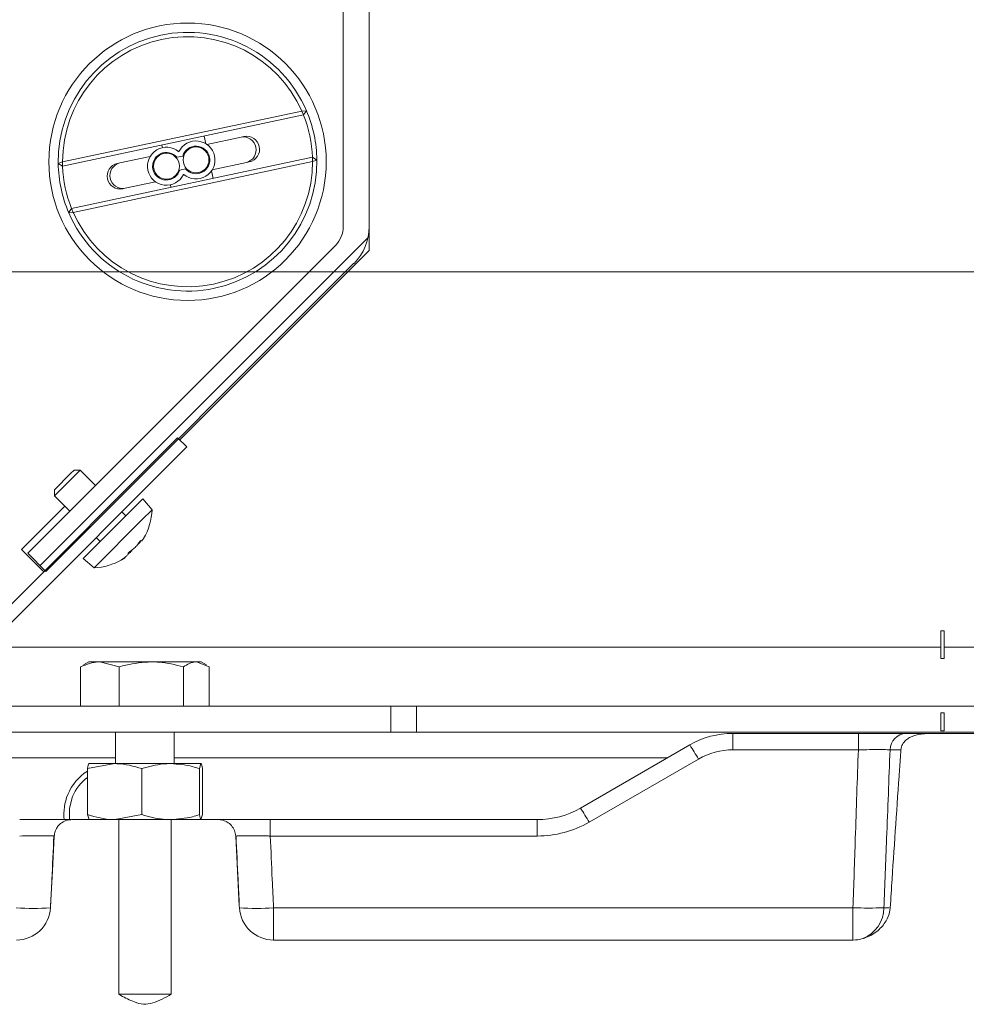
# Model space of a CAD drawing. Extents: x -86189 to -81159, y -21777 to -17513.
# Drawn here: x -83507 to -83397, y -21473 to -21359 of the extents above; entities that cross this region are included whole.
import ezdxf

# ---------------------------------------------------------------- set-up
doc = ezdxf.new("R2010")
doc.units = 0
doc.header["$LTSCALE"] = 5
doc.layers.add('LAYER12', color=30, linetype='Continuous')
doc.layers.add('SLD-0', color=7, linetype='Continuous')
doc.styles.add('Brunner 2014', font='arial.ttf', dxfattribs={"height": 35})
doc.dimstyles.new('Brunner 2014', dxfattribs={"dimscale": 5, "dimtxt": 35, "dimasz": 5, "dimexe": 3.175, "dimexo": 0, "dimgap": 0.762, "dimtad": 1, "dimdec": 0, "dimrnd": 1e-08, "dimtxsty": 'Brunner 2014', "dimcen": 0.09, "dimdle": 10, "dimclrd": 7, "dimclre": 7, "dimclrt": 7, "dimadec": 1, "dimazin": 2, "dimtfac": 0.666667, "dimtdec": 0, "dimtmove": 0, "dimatfit": 3, "dimldrblk": 'Filled-1', "dimfxl": 1, "dimtolj": 1, "dimlwd": 5, "dimlwe": 5, "dimarcsym": 0})

# ---------------------------------------------------------------- blocks, each defined once
blk = doc.blocks.new('*D137')
at = {"layer": 'Defpoints', "color": 0, "lineweight": 5}
for p in [(-83555.28, -20860.71), (-83598.28, -21388.21), (-83311.43, -21388.21)]:
    blk.add_point(p, dxfattribs=at)
at = {"layer": 'SLD-0', "color": 7, "linetype": 'Continuous', "lineweight": 5}
for p, q in [((-83555.28, -20860.71), (-83295.56, -20860.71)), ((-83311.43, -20885.71), (-83311.43, -21363.21)), ((-83598.28, -21388.21), (-83295.56, -21388.21))]:
    blk.add_line(p, q, dxfattribs=at)
at = {"layer": 'SLD-0', "color": 7, "lineweight": 5}
for points in [[(-83315.6, -20885.71), (-83307.27, -20885.71), (-83311.43, -20860.71)], [(-83315.6, -21363.21), (-83307.27, -21363.21), (-83311.43, -21388.21)]]:
    blk.add_solid(points, dxfattribs=at)
at = {"layer": 'SLD-0', "color": 7, "insert": (-83350.98, -21088.78), "char_height": 35, "attachment_point": 2, "rotation": 90, "style": 'Brunner 2014'}
blk.add_mtext('\\A1;528', dxfattribs=at)
blk = doc.blocks.new('Filled-1')
at = {"color": 0}
for p, q in [((0, 0), (-1, 0.1667)), ((-1, 0.1667), (-1, -0.1667)), ((-1, 0), (0, 0)), ((-1, -0.1667), (0, 0))]:
    blk.add_line(p, q, dxfattribs=at)
at = {"color": 0, "flags": 128}
blk.add_lwpolyline([(-1, -0.1667), (0, 0), (-1, 0.1667), (-1, -0.1667)], dxfattribs=at)
at = {"color": 0}
blk.add_solid([(-1, -0.1667), (0, 0), (-1, 0.1667), (-1, -0.1667)], dxfattribs=at)

msp = doc.modelspace()

# ---------------------------------------------------------------- hatches: boundary and pattern name
at = {"linetype": 'Continuous', "lineweight": 0}
h = msp.add_hatch(dxfattribs=at)
h.set_pattern_fill('ANSI31', scale=10, style=0)
h.set_pattern_definition([(45, (-87107.022, -22151.174), (-22.45064, 22.45064), [])])
edge = h.paths.add_edge_path(flags=0)
edge.add_line((-83466.28, -21382.97), (-83466.28, -21351.71))
edge.add_line((-83466.28, -21351.71), (-83469.28, -21351.71))
edge.add_line((-83469.28, -21351.71), (-83469.28, -21382.97))
edge.add_arc((-83472.28, -21382.97), 3, 315, 360, ccw=False)
edge.add_line((-83470.16, -21385.09), (-83505.88, -21420.81))
edge.add_line((-83505.88, -21420.81), (-83503.76, -21422.93))
edge.add_line((-83503.76, -21422.93), (-83468.04, -21387.21))
edge.add_arc((-83472.28, -21382.97), 6, 315, 360)
h = msp.add_hatch(dxfattribs=at)
h.set_pattern_fill('ANSI31', scale=10, style=0)
h.set_pattern_definition([(45, (-87107.022, -22353.027), (-22.45064, 22.45064), [])])
edge = h.paths.add_edge_path(flags=0)
edge.add_line((-83399.99, -21429.81), (-83399.99, -21433.01))
edge.add_line((-83399.99, -21433.01), (-83399.58, -21433.01))
edge.add_line((-83399.58, -21433.01), (-83399.58, -21429.81))
edge.add_spline(control_points=[(-83399.58, -21429.81), (-83399.71, -21429.8), (-83399.85, -21429.8), (-83399.99, -21429.81)], knot_values=[0.006033, 0.006033, 0.006033, 0.006033, 0.006442, 0.006442, 0.006442, 0.006442], weights=[1, 1, 1, 1], degree=3, periodic=0)

# ---------------------------------------------------------------- linework, layer by layer
at = {"color": 7, "linetype": 'Continuous', "lineweight": 0}
for p, q in [((-83469.28, -21382.97), (-83469.28, -21351.71)), ((-83466.28, -21382.97), (-83466.28, -21351.71)), ((-83501.84, -21375.45), (-83474.09, -21369.55)), ((-83474.09, -21369.55), (-83473.56, -21369.51)), ((-83474.09, -21369.55), (-83473.56, -21369.51)), ((-83473.88, -21370.01), (-83474.09, -21369.55)), ((-83473.88, -21370.01), (-83474.09, -21369.55)), ((-83473.88, -21370.01), (-83473.56, -21369.51)), ((-83473.88, -21370.01), (-83473.56, -21369.51)), ((-83473.88, -21370.01), (-83501.84, -21375.96)), ((-83485.23, -21373.34), (-83485.42, -21372.47)), ((-83481.14, -21372.58), (-83485.1, -21373.42)), ((-83480.81, -21372.51), (-83481.14, -21372.58)), ((-83490.31, -21373.51), (-83490.24, -21373.8)), ((-83500.8, -21380.85), (-83472.84, -21374.91)), ((-83491.67, -21374.82), (-83495.2, -21375.57)), ((-83490.1, -21374.48), (-83490.64, -21374.6)), ((-83490.12, -21374.39), (-83490.1, -21374.48)), ((-83487.9, -21374.78), (-83488.56, -21374.92)), ((-83488.34, -21374.26), (-83488.37, -21374.27)), ((-83472.84, -21375.42), (-83472.84, -21374.91)), ((-83472.34, -21375.23), (-83472.84, -21374.91)), ((-83472.84, -21375.42), (-83472.84, -21374.91)), ((-83472.34, -21375.23), (-83472.84, -21374.91)), ((-83472.34, -21375.23), (-83472.84, -21375.42)), ((-83472.34, -21375.23), (-83472.84, -21375.42)), ((-83501.84, -21375.45), (-83502.34, -21375.63)), ((-83501.84, -21375.45), (-83502.34, -21375.63)), ((-83501.84, -21375.96), (-83502.34, -21375.63)), ((-83501.84, -21375.96), (-83502.34, -21375.63)), ((-83501.84, -21375.96), (-83501.84, -21375.45)), ((-83501.84, -21375.96), (-83501.84, -21375.45)), ((-83472.84, -21375.42), (-83500.59, -21381.32)), ((-83495.2, -21375.57), (-83495.48, -21375.63)), ((-83488.25, -21376.39), (-83487.59, -21376.25)), ((-83484.48, -21376.36), (-83480.51, -21375.51)), ((-83480.51, -21375.51), (-83480.18, -21375.44)), ((-83490.02, -21377.53), (-83489.48, -21377.42)), ((-83489.48, -21377.42), (-83489.45, -21377.52)), ((-83487.81, -21376.91), (-83487.78, -21376.9)), ((-83486.05, -21376.69), (-83485.51, -21376.57)), ((-83484.38, -21377.36), (-83484.56, -21376.49)), ((-83494.86, -21378.56), (-83494.58, -21378.5)), ((-83494.58, -21378.5), (-83491.05, -21377.75)), ((-83489.33, -21378.1), (-83489.27, -21378.4)), ((-83501.13, -21381.35), (-83500.8, -21380.85)), ((-83501.13, -21381.35), (-83500.8, -21380.85)), ((-83500.59, -21381.32), (-83500.8, -21380.85)), ((-83500.59, -21381.32), (-83500.8, -21380.85)), ((-83501.13, -21381.35), (-83500.59, -21381.32)), ((-83501.13, -21381.35), (-83500.59, -21381.32)), ((-83466.28, -21385.71), (-83466.28, -21382.97)), ((-83466.28, -21385.71), (-83466.28, -21382.97)), ((-83470.16, -21385.09), (-83505.88, -21420.81)), ((-83470.16, -21385.09), (-83505.88, -21420.81)), ((-83488.25, -21407.68), (-83466.28, -21385.71)), ((-83488.25, -21407.68), (-83466.28, -21385.71)), ((-83468.04, -21387.21), (-83503.76, -21422.93)), ((-83468.04, -21387.21), (-83503.76, -21422.93)), ((-83488.49, -21407.44), (-83508.82, -21427.78)), ((-83488.49, -21407.44), (-83487.43, -21408.5)), ((-83488.49, -21407.44), (-83487.43, -21408.5)), ((-83487.43, -21408.5), (-83507.76, -21428.84)), ((-83502.77, -21413.46), (-83500.9, -21411.59)), ((-83502.77, -21413.46), (-83500.9, -21411.59)), ((-83502.77, -21414.17), (-83500.32, -21411.72)), ((-83502.77, -21414.17), (-83500.32, -21411.72)), ((-83500.9, -21411.59), (-83500.51, -21411.2)), ((-83500.9, -21411.59), (-83500.51, -21411.2)), ((-83499.8, -21411.2), (-83500.51, -21411.2)), ((-83499.8, -21411.2), (-83500.51, -21411.2)), ((-83500.32, -21411.72), (-83499.8, -21411.2)), ((-83500.32, -21411.72), (-83499.8, -21411.2)), ((-83498.03, -21412.96), (-83499.8, -21411.2)), ((-83498.03, -21412.96), (-83499.8, -21411.2)), ((-83502.77, -21413.46), (-83502.77, -21414.17)), ((-83502.77, -21413.46), (-83502.77, -21414.17)), ((-83502.77, -21414.17), (-83501, -21415.93)), ((-83502.77, -21414.17), (-83501, -21415.93)), ((-83493.73, -21415.73), (-83492.51, -21414.52)), ((-83493.73, -21415.73), (-83492.51, -21414.52)), ((-83491.46, -21415.78), (-83492.51, -21414.52)), ((-83491.46, -21415.78), (-83492.51, -21414.52)), ((-83501.58, -21415.36), (-83506.6, -21420.38)), ((-83501.58, -21415.36), (-83506.6, -21420.38)), ((-83499.44, -21421.45), (-83493.73, -21415.73)), ((-83499.44, -21421.45), (-83493.73, -21415.73)), ((-83494.49, -21416.5), (-83494.96, -21416.04)), ((-83494.49, -21416.5), (-83494.96, -21416.04)), ((-83492.64, -21416.96), (-83491.46, -21415.78)), ((-83492.64, -21416.96), (-83491.46, -21415.78)), ((-83498.19, -21422.5), (-83492.64, -21416.96)), ((-83498.19, -21422.5), (-83492.64, -21416.96)), ((-83497.93, -21419.01), (-83497.46, -21419.47)), ((-83497.93, -21419.01), (-83497.46, -21419.47)), ((-83492.81, -21419.54), (-83492.81, -21419.54)), ((-83492.81, -21419.54), (-83492.81, -21419.54)), ((-83492.76, -21419.35), (-83492.73, -21419.38)), ((-83492.76, -21419.35), (-83492.73, -21419.38)), ((-83492.62, -21419.34), (-83492.62, -21419.34)), ((-83492.62, -21419.34), (-83492.62, -21419.34)), ((-83506.6, -21420.38), (-83504.02, -21422.97)), ((-83506.6, -21420.38), (-83504.02, -21422.97)), ((-83503.76, -21422.93), (-83505.88, -21420.81)), ((-83503.76, -21422.93), (-83505.88, -21420.81)), ((-83493.81, -21420.54), (-83493.81, -21420.54)), ((-83493.81, -21420.54), (-83493.81, -21420.54)), ((-83493.43, -21420.15), (-83493.43, -21420.15)), ((-83493.43, -21420.15), (-83493.43, -21420.15)), ((-83499.44, -21421.45), (-83498.19, -21422.5)), ((-83499.44, -21421.45), (-83498.19, -21422.5)), ((-83494.62, -21421.34), (-83494.62, -21421.34)), ((-83494.62, -21421.34), (-83494.62, -21421.34)), ((-83494.43, -21421.15), (-83494.43, -21421.15)), ((-83494.43, -21421.15), (-83494.43, -21421.15))]:
    msp.add_line(p, q, dxfattribs=at)
at = {"color": 8, "linetype": 'Continuous', "lineweight": 0}
for p, q in [((-83492.88, -21419.47), (-83492.81, -21419.54)), ((-83492.88, -21419.47), (-83492.81, -21419.54)), ((-83492.88, -21419.47), (-83492.81, -21419.54)), ((-83492.88, -21419.47), (-83492.81, -21419.54)), ((-83494.99, -21421.58), (-83494.98, -21421.58)), ((-83494.99, -21421.58), (-83494.98, -21421.58))]:
    msp.add_line(p, q, dxfattribs=at)
at = {"color": 7, "linetype": 'Continuous', "lineweight": 0}
for centre, radius in [((-83487.34, -21375.43), 16.08), ((-83486.36, -21375.22), 1.5), ((-83489.79, -21375.95), 1.5)]:
    msp.add_circle(centre, radius, dxfattribs=at)
for centre, radius, start, end in [((-83487.34, -21375.43), 15, 23.2345, 180.7655), ((-83487.34, -21375.43), 15, 23.2345, 180.7655), ((-83487.34, -21375.43), 14.5, 23.9405, 180.0595), ((-83487.34, -21375.43), 14.5, 23.9405, 180.0595), ((-83487.34, -21375.43), 15, 0.7655, 23.2345), ((-83487.34, -21375.43), 15, 0.7655, 23.2345), ((-83487.34, -21375.43), 14.5, 2.0718, 21.9282), ((-83487.34, -21375.43), 14.5, 2.0718, 21.9282), ((-83480.49, -21373.98), 1.5, 282, 102), ((-83489.79, -21375.95), 2.2, 49.8529, 334.1471), ((-83486.36, -21375.22), 2.2, 229.8529, 154.1471), ((-83486.36, -21375.22), 1.6, 219.9532, 164.0468), ((-83487.34, -21375.43), 15, 203.2345, 0.7655), ((-83487.34, -21375.43), 15, 203.2345, 0.7655), ((-83489.79, -21375.95), 1.6, 39.9532, 344.0468), ((-83487.34, -21375.43), 15, 180.7655, 203.2345), ((-83487.34, -21375.43), 15, 180.7655, 203.2345), ((-83487.34, -21375.43), 14.5, 182.0718, 201.9282), ((-83487.34, -21375.43), 14.5, 182.0718, 201.9282), ((-83487.34, -21375.43), 14.5, 203.9405, 0.0595), ((-83487.34, -21375.43), 14.5, 203.9405, 0.0595), ((-83495.17, -21377.09), 1.5, 102, 282), ((-83472.28, -21382.97), 3, 315, 0), ((-83472.28, -21382.97), 3, 315, 0), ((-83472.28, -21382.97), 6, 315, 0), ((-83472.28, -21382.97), 6, 315, 0), ((-83498.45, -21415.51), 7, 328.9949, 357.8093), ((-83498.45, -21415.51), 7, 328.9949, 357.8093), ((-83498.45, -21415.51), 7, 272.1907, 299.9089), ((-83498.45, -21415.51), 7, 272.1907, 299.9089)]:
    msp.add_arc(centre, radius, start, end, dxfattribs=at)
at = {"color": 8, "linetype": 'Continuous', "lineweight": 0}
for centre, start, end in [((-83480.88, -21374.06), 284.1136, 99.8864), ((-83494.85, -21377.03), 103.7718, 280.2282)]:
    msp.add_arc(centre, 1.5, start, end, dxfattribs=at)
at = {"color": 7, "linetype": 'Continuous', "lineweight": 0}
for points, knots in [([(-83493.43, -21420.15), (-83493.36, -21420.09), (-83493.24, -21419.95), (-83493.07, -21419.74), (-83492.97, -21419.6), (-83492.92, -21419.53)], [0, 0, 0, 0, 0.339256, 0.688611, 1, 1, 1, 1]), ([(-83493.43, -21420.15), (-83493.36, -21420.09), (-83493.24, -21419.95), (-83493.07, -21419.74), (-83492.97, -21419.6), (-83492.92, -21419.53)], [0, 0, 0, 0, 0.339256, 0.688611, 1, 1, 1, 1]), ([(-83492.81, -21419.54), (-83492.85, -21419.58), (-83492.94, -21419.65), (-83493.02, -21419.71), (-83493.05, -21419.72), (-83493.05, -21419.72)], [0, 0, 0, 0, 0.477183, 0.968573, 1, 1, 1, 1]), ([(-83492.81, -21419.54), (-83492.85, -21419.58), (-83492.94, -21419.65), (-83493.02, -21419.71), (-83493.05, -21419.72), (-83493.05, -21419.72)], [0, 0, 0, 0, 0.477183, 0.968573, 1, 1, 1, 1]), ([(-83492.92, -21419.53), (-83492.91, -21419.51), (-83492.89, -21419.47), (-83492.84, -21419.42), (-83492.81, -21419.38), (-83492.77, -21419.35), (-83492.75, -21419.34), (-83492.75, -21419.35), (-83492.75, -21419.35)], [0, 0, 0, 0, 0.173551, 0.347889, 0.518434, 0.685848, 0.853527, 1, 1, 1, 1]), ([(-83492.92, -21419.53), (-83492.91, -21419.51), (-83492.89, -21419.47), (-83492.84, -21419.42), (-83492.81, -21419.38), (-83492.77, -21419.35), (-83492.75, -21419.34), (-83492.75, -21419.35), (-83492.75, -21419.35)], [0, 0, 0, 0, 0.173551, 0.347889, 0.518434, 0.685848, 0.853527, 1, 1, 1, 1]), ([(-83492.75, -21419.35), (-83492.74, -21419.37), (-83492.72, -21419.4), (-83492.68, -21419.4), (-83492.64, -21419.36), (-83492.62, -21419.34)], [0, 0, 0, 0, 0.339552, 0.688699, 1, 1, 1, 1]), ([(-83492.75, -21419.35), (-83492.74, -21419.37), (-83492.72, -21419.4), (-83492.68, -21419.4), (-83492.64, -21419.36), (-83492.62, -21419.34)], [0, 0, 0, 0, 0.339552, 0.688699, 1, 1, 1, 1]), ([(-83492.62, -21419.34), (-83492.6, -21419.32), (-83492.55, -21419.26), (-83492.49, -21419.18), (-83492.46, -21419.12), (-83492.46, -21419.12)], [0, 0, 0, 0, 0.472366, 0.958794, 1, 1, 1, 1]), ([(-83492.62, -21419.34), (-83492.6, -21419.32), (-83492.55, -21419.26), (-83492.49, -21419.18), (-83492.46, -21419.12), (-83492.46, -21419.12)], [0, 0, 0, 0, 0.4723663, 0.9587938, 1, 1, 1, 1]), ([(-83494.43, -21421.15), (-83494.39, -21421.11), (-83494.31, -21421.03), (-83494.24, -21420.92), (-83494.23, -21420.86), (-83494.22, -21420.83)], [0, 0, 0, 0, 0.339274, 0.688649, 1, 1, 1, 1]), ([(-83494.43, -21421.15), (-83494.39, -21421.11), (-83494.31, -21421.03), (-83494.24, -21420.92), (-83494.23, -21420.86), (-83494.22, -21420.83)], [0, 0, 0, 0, 0.339274, 0.688649, 1, 1, 1, 1]), ([(-83493.81, -21420.54), (-83493.88, -21420.6), (-83494.01, -21420.73), (-83494.16, -21420.85), (-83494.24, -21420.91), (-83494.25, -21420.91)], [0, 0, 0, 0, 0.477162, 0.968528, 1, 1, 1, 1]), ([(-83494.22, -21420.83), (-83494.22, -21420.82), (-83494.22, -21420.8), (-83494.19, -21420.76), (-83494.15, -21420.72), (-83494.1, -21420.67), (-83494.05, -21420.64), (-83494.02, -21420.62), (-83494, -21420.61)], [0, 0, 0, 0, 0.173602, 0.347939, 0.518483, 0.685896, 0.853576, 1, 1, 1, 1]), ([(-83494.22, -21420.83), (-83494.22, -21420.82), (-83494.22, -21420.8), (-83494.19, -21420.76), (-83494.15, -21420.72), (-83494.1, -21420.67), (-83494.05, -21420.64), (-83494.02, -21420.62), (-83494, -21420.61)], [0, 0, 0, 0, 0.173602, 0.347939, 0.518483, 0.685896, 0.853576, 1, 1, 1, 1]), ([(-83493.81, -21420.54), (-83493.88, -21420.6), (-83494, -21420.72), (-83494.14, -21420.83), (-83494.21, -21420.88)], [0, 0, 0, 0, 0.523698, 1, 1, 1, 1]), ([(-83494, -21420.61), (-83493.94, -21420.57), (-83493.81, -21420.48), (-83493.61, -21420.33), (-83493.49, -21420.21), (-83493.43, -21420.15)], [0, 0, 0, 0, 0.3395769, 0.6887506, 1, 1, 1, 1]), ([(-83494, -21420.61), (-83493.94, -21420.57), (-83493.81, -21420.48), (-83493.61, -21420.33), (-83493.49, -21420.21), (-83493.43, -21420.15)], [0, 0, 0, 0, 0.339577, 0.688751, 1, 1, 1, 1]), ([(-83494.98, -21421.58), (-83494.99, -21421.59), (-83495.02, -21421.61), (-83495.04, -21421.61), (-83495.04, -21421.61), (-83495.02, -21421.59), (-83494.98, -21421.57), (-83494.95, -21421.55), (-83494.94, -21421.54)], [0, 0, 0, 0, 0.173655, 0.347991, 0.518533, 0.685946, 0.853626, 1, 1, 1, 1]), ([(-83494.98, -21421.58), (-83494.99, -21421.59), (-83495.02, -21421.61), (-83495.04, -21421.61), (-83495.04, -21421.61), (-83495.02, -21421.59), (-83494.98, -21421.57), (-83494.95, -21421.55), (-83494.94, -21421.54)], [0, 0, 0, 0, 0.173655, 0.347991, 0.518533, 0.685946, 0.853626, 1, 1, 1, 1]), ([(-83494.62, -21421.34), (-83494.65, -21421.37), (-83494.7, -21421.41), (-83494.82, -21421.5), (-83494.93, -21421.56), (-83494.98, -21421.58)], [0, 0, 0, 0, 0.3392556, 0.68861, 1, 1, 1, 1]), ([(-83494.62, -21421.34), (-83494.65, -21421.37), (-83494.7, -21421.41), (-83494.82, -21421.5), (-83494.93, -21421.56), (-83494.98, -21421.58)], [0, 0, 0, 0, 0.339256, 0.68861, 1, 1, 1, 1]), ([(-83494.94, -21421.54), (-83494.87, -21421.5), (-83494.73, -21421.41), (-83494.56, -21421.27), (-83494.47, -21421.19), (-83494.43, -21421.15)], [0, 0, 0, 0, 0.3395648, 0.6887252, 1, 1, 1, 1]), ([(-83494.94, -21421.54), (-83494.87, -21421.5), (-83494.73, -21421.41), (-83494.56, -21421.27), (-83494.47, -21421.19), (-83494.43, -21421.15)], [0, 0, 0, 0, 0.339565, 0.688725, 1, 1, 1, 1])]:
    msp.add_open_spline(points, degree=3, knots=knots, dxfattribs=at)
at = {"layer": 'LAYER12', "linetype": 'Continuous', "lineweight": 0}
for p, q in [((-83399.99, -21429.81), (-83399.99, -21433.01)), ((-83399.58, -21429.81), (-83399.99, -21429.81)), ((-83399.58, -21433.01), (-83399.58, -21429.81)), ((-83562.28, -21431.71), (-83399.99, -21431.71)), ((-83399.58, -21431.71), (-83287.78, -21431.71)), ((-83498.78, -21433.41), (-83499.42, -21433.78)), ((-83498.78, -21433.41), (-83497.51, -21433.41)), ((-83495.28, -21434), (-83497.51, -21433.41)), ((-83497.51, -21433.41), (-83491.55, -21433.41)), ((-83491.55, -21433.41), (-83486.32, -21433.41)), ((-83484.82, -21434), (-83486.32, -21433.41)), ((-83486.32, -21433.41), (-83485.78, -21433.41)), ((-83485.15, -21433.78), (-83485.78, -21433.41)), ((-83399.99, -21433.01), (-83399.58, -21433.01)), ((-83499.74, -21434), (-83499.37, -21433.85)), ((-83499.74, -21438.56), (-83499.74, -21434)), ((-83495.28, -21438.56), (-83495.28, -21434)), ((-83487.82, -21438.56), (-83487.82, -21434)), ((-83484.82, -21438.56), (-83484.82, -21434)), ((-83517.78, -21438.56), (-83463.78, -21438.56)), ((-83463.78, -21441.56), (-83463.78, -21438.56)), ((-83463.78, -21438.56), (-83460.78, -21438.56)), ((-83460.78, -21438.56), (-83310.78, -21438.56)), ((-83460.78, -21441.56), (-83460.78, -21438.56)), ((-83399.99, -21439.31), (-83399.58, -21439.31)), ((-83399.99, -21441.42), (-83399.99, -21439.31)), ((-83399.58, -21439.31), (-83399.58, -21441.42)), ((-83399.58, -21441.42), (-83399.99, -21441.42)), ((-83517.78, -21441.56), (-83463.78, -21441.56)), ((-83495.68, -21441.56), (-83495.68, -21445.21)), ((-83488.88, -21445.21), (-83488.88, -21441.56)), ((-83460.78, -21441.56), (-83463.78, -21441.56)), ((-83460.78, -21441.56), (-83310.78, -21441.56)), ((-83424.1, -21441.71), (-83424.1, -21443.61)), ((-83424.1, -21441.71), (-83409.55, -21441.71)), ((-83409.55, -21441.71), (-83409.55, -21443.61)), ((-83404.03, -21441.71), (-83401.56, -21441.71)), ((-83401.03, -21441.71), (-83401.67, -21441.73)), ((-83394.68, -21441.71), (-83401.03, -21441.71)), ((-83441.78, -21450.38), (-83429.1, -21443.05)), ((-83409.55, -21443.61), (-83424.1, -21443.61)), ((-83404.63, -21443.61), (-83405.87, -21443.61)), ((-83530.28, -21444.56), (-83495.68, -21444.56)), ((-83488.88, -21444.56), (-83431.72, -21444.56)), ((-83428.1, -21444.68), (-83440.78, -21452)), ((-83498.95, -21445.8), (-83495.79, -21445.21)), ((-83498.95, -21445.8), (-83498.95, -21451.13)), ((-83495.79, -21445.21), (-83498.77, -21445.21)), ((-83496.55, -21445.21), (-83495.68, -21445.17)), ((-83489.29, -21445.21), (-83495.79, -21445.21)), ((-83492.63, -21445.8), (-83492.63, -21451.13)), ((-83485.79, -21445.21), (-83489.29, -21445.21)), ((-83485.96, -21445.8), (-83485.79, -21445.21)), ((-83485.96, -21445.8), (-83485.96, -21451.13)), ((-83485.62, -21445.8), (-83485.62, -21451.13)), ((-83500.78, -21451.71), (-83495.33, -21451.71)), ((-83498.95, -21451.13), (-83498.77, -21451.71)), ((-83492.63, -21451.13), (-83495.79, -21451.71)), ((-83495.33, -21451.71), (-83495.33, -21471.96)), ((-83489.23, -21451.71), (-83495.33, -21451.71)), ((-83489.23, -21471.96), (-83489.23, -21451.71)), ((-83489.23, -21451.71), (-83483.79, -21451.71)), ((-83485.62, -21451.13), (-83485.79, -21451.71)), ((-83477.75, -21451.71), (-83477.75, -21453.61)), ((-83477.75, -21451.71), (-83446.78, -21451.71)), ((-83446.78, -21451.71), (-83446.78, -21453.61)), ((-83446.78, -21453.61), (-83477.75, -21453.61)), ((-83503.24, -21461.92), (-83503.23, -21461.71)), ((-83481.34, -21461.71), (-83481.32, -21461.92)), ((-83477.37, -21461.92), (-83410.17, -21461.92)), ((-83477.37, -21461.92), (-83477.37, -21465.68)), ((-83410.17, -21461.92), (-83410.17, -21465.68)), ((-83406.58, -21461.92), (-83405.97, -21461.92)), ((-83477.37, -21465.68), (-83410.17, -21465.68)), ((-83489.23, -21471.96), (-83495.33, -21471.96))]:
    msp.add_line(p, q, dxfattribs=at)
at = {"layer": 'LAYER12', "linetype": 'Continuous', "lineweight": 0, "flags": 128}
for points in [[(-83501.04, -21451.72), (-83501.04, -21450.38), (-83500.68, -21449.04)], [(-83503.23, -21461.71), (-83503.01, -21457.63), (-83502.8, -21453.61)], [(-83481.76, -21453.61), (-83481.55, -21457.63), (-83481.34, -21461.71)]]:
    msp.add_lwpolyline(points, dxfattribs=at)
at = {"layer": 'LAYER12', "linetype": 'Continuous', "lineweight": 0}
for centre, radius, start, end in [((-83424.1, -21451.71), 10, 90, 120), ((-83403.95, -21443.63), 1.92, 92.2502, 179.3815), ((-83443.9, -21453.27), 17.98, 28.5246, 34.6156), ((-83424.1, -21451.61), 8, 90, 120), ((-83495.78, -21451.06), 5.9, 122.4462, 157.5517), ((-83495.78, -21451.06), 5.3, 126.6728, 157.5517), ((-83495.78, -21451.06), 5.9, 157.5517, 186.4284), ((-83446.78, -21441.71), 10, 270, 300), ((-83456.58, -21460.59), 17.98, 28.5246, 34.6156), ((-83446.78, -21441.61), 12, 270, 300), ((-83507.19, -21461.71), 3.96, 270, 356.965), ((-83505.22, -21436.41), 25.59, 265.5651, 274.4349), ((-83479.35, -21436.41), 25.59, 265.5651, 274.4349), ((-83477.37, -21461.71), 3.96, 183.035, 270), ((-83408.37, -21420.63), 41.33, 267.5096, 272.4904), ((-83410.49, -21461.88), 3.91, 291.83, 359.3875), ((-83410.17, -21461.71), 3.96, 270, 286.6979)]:
    msp.add_arc(centre, radius, start, end, dxfattribs=at)
for points, knots in [([(-83497.51, -21433.41), (-83497.56, -21433.42), (-83498.31, -21433.42), (-83499.05, -21433.72), (-83499.74, -21434)], [0, 0, 0, 0, 0.0702148, 1, 1, 1, 1]), ([(-83491.55, -21433.41), (-83492.54, -21433.49), (-83493.8, -21433.58), (-83495.02, -21433.92), (-83495.28, -21434)], [0, 0, 0, 0, 0.7841057, 1, 1, 1, 1]), ([(-83487.82, -21434), (-83488.76, -21433.76), (-83489.99, -21433.45), (-83491.25, -21433.42), (-83491.55, -21433.41)], [0, 0, 0, 0, 0.764304, 1, 1, 1, 1]), ([(-83486.32, -21433.41), (-83486.36, -21433.42), (-83486.86, -21433.42), (-83487.36, -21433.72), (-83487.82, -21434)], [0, 0, 0, 0, 0.070215, 1, 1, 1, 1]), ([(-83409.55, -21441.71), (-83409.23, -21441.71), (-83408.23, -21441.71), (-83406.64, -21441.71), (-83404.99, -21441.71), (-83404.35, -21441.71), (-83404.03, -21441.71)], [0, 0, 0, 0, 0.138458, 0.425516, 0.712763, 1, 1, 1, 1]), ([(-83401.67, -21441.73), (-83401.93, -21441.75), (-83402.56, -21441.8), (-83403.34, -21442.03), (-83403.97, -21442.41), (-83404.37, -21442.83), (-83404.57, -21443.28), (-83404.6, -21443.54), (-83404.61, -21443.61)], [0, 0, 0, 0, 0.2115462, 0.494841, 0.6291455, 0.7878536, 0.9475799, 1, 1, 1, 1]), ([(-83410.17, -21461.92), (-83410.08, -21459.25), (-83409.88, -21453.14), (-83409.67, -21447.04), (-83409.55, -21443.61)], [0, 0, 0, 0, 0.438742, 1, 1, 1, 1]), ([(-83405.87, -21443.61), (-83406.08, -21443.6), (-83406.51, -21443.59), (-83407.61, -21443.59), (-83408.67, -21443.6), (-83409.34, -21443.61), (-83409.55, -21443.61)], [0, 0, 0, 0, 0.287283, 0.574463, 0.861496, 1, 1, 1, 1]), ([(-83405.87, -21443.61), (-83406, -21447.04), (-83406.25, -21453.14), (-83406.48, -21459.25), (-83406.58, -21461.92)], [0, 0, 0, 0, 0.56125, 1, 1, 1, 1]), ([(-83404.61, -21443.61), (-83404.66, -21444.37), (-83405.02, -21449.37), (-83405.43, -21455.47), (-83405.78, -21460.82), (-83405.85, -21461.92)], [0, 0, 0, 0, 0.123777, 0.81934, 1, 1, 1, 1]), ([(-83498.77, -21445.21), (-83498.78, -21445.22), (-83498.84, -21445.22), (-83498.89, -21445.52), (-83498.95, -21445.8)], [0, 0, 0, 0, 0.070215, 1, 1, 1, 1]), ([(-83495.79, -21445.21), (-83495.71, -21445.22), (-83494.64, -21445.22), (-83493.6, -21445.52), (-83492.63, -21445.8)], [0, 0, 0, 0, 0.0702148, 1, 1, 1, 1]), ([(-83492.63, -21445.8), (-83491.82, -21445.57), (-83490.72, -21445.25), (-83489.59, -21445.22), (-83489.29, -21445.21)], [0, 0, 0, 0, 0.7353284, 1, 1, 1, 1]), ([(-83489.29, -21445.21), (-83488.45, -21445.28), (-83487.32, -21445.37), (-83486.23, -21445.71), (-83485.96, -21445.8)], [0, 0, 0, 0, 0.7474364, 1, 1, 1, 1]), ([(-83485.79, -21445.21), (-83485.78, -21445.22), (-83485.73, -21445.22), (-83485.67, -21445.52), (-83485.62, -21445.8)], [0, 0, 0, 0, 0.070215, 1, 1, 1, 1]), ([(-83506.81, -21451.71), (-83506.14, -21451.71), (-83504.79, -21451.71), (-83502.99, -21451.71), (-83501.63, -21451.71), (-83501.02, -21451.71), (-83500.89, -21451.71), (-83500.85, -21451.71)], [0, 0, 0, 0, 0.231118, 0.462248, 0.693096, 0.923872, 1, 1, 1, 1]), ([(-83500.78, -21451.71), (-83500.83, -21451.72), (-83501.12, -21451.72), (-83501.63, -21451.86), (-83502.15, -21452.2), (-83502.53, -21452.66), (-83502.74, -21453.13), (-83502.78, -21453.48), (-83502.8, -21453.61)], [0, 0, 0, 0, 0.056472, 0.284155, 0.509888, 0.65206, 0.871013, 1, 1, 1, 1]), ([(-83495.79, -21451.71), (-83495.86, -21451.71), (-83496.93, -21451.71), (-83497.97, -21451.41), (-83498.95, -21451.13)], [0, 0, 0, 0, 0.070215, 1, 1, 1, 1]), ([(-83489.29, -21451.71), (-83489.59, -21451.71), (-83490.72, -21451.67), (-83491.82, -21451.36), (-83492.63, -21451.13)], [0, 0, 0, 0, 0.264672, 1, 1, 1, 1]), ([(-83485.96, -21451.13), (-83486.23, -21451.22), (-83487.32, -21451.56), (-83488.45, -21451.65), (-83489.29, -21451.71)], [0, 0, 0, 0, 0.252564, 1, 1, 1, 1]), ([(-83485.79, -21451.71), (-83485.79, -21451.71), (-83485.85, -21451.71), (-83485.91, -21451.41), (-83485.96, -21451.13)], [0, 0, 0, 0, 0.0702148, 1, 1, 1, 1]), ([(-83481.76, -21453.61), (-83481.78, -21453.5), (-83481.81, -21453.18), (-83482.03, -21452.66), (-83482.47, -21452.14), (-83483.07, -21451.8), (-83483.53, -21451.72), (-83483.77, -21451.71), (-83483.79, -21451.71)], [0, 0, 0, 0, 0.104953, 0.323381, 0.542527, 0.763473, 0.986986, 1, 1, 1, 1]), ([(-83483.71, -21451.71), (-83483.57, -21451.71), (-83483.29, -21451.71), (-83482.06, -21451.71), (-83480.4, -21451.71), (-83478.86, -21451.71), (-83477.97, -21451.71), (-83477.75, -21451.71)], [0, 0, 0, 0, 0.231118, 0.462248, 0.693096, 0.923872, 1, 1, 1, 1]), ([(-83502.84, -21453.61), (-83502.86, -21453.61), (-83502.95, -21453.59), (-83503.36, -21453.58), (-83504.26, -21453.57), (-83505.46, -21453.58), (-83506.36, -21453.6), (-83506.81, -21453.61)], [0, 0, 0, 0, 0.076184, 0.306985, 0.537733, 0.76879, 1, 1, 1, 1]), ([(-83502.84, -21453.61), (-83502.92, -21455.29), (-83503.05, -21457.99), (-83503.18, -21460.69), (-83503.23, -21461.7)], [0, 0, 0, 0, 0.623837, 1, 1, 1, 1]), ([(-83477.75, -21453.61), (-83477.9, -21453.61), (-83478.49, -21453.59), (-83479.52, -21453.58), (-83480.63, -21453.57), (-83481.44, -21453.58), (-83481.63, -21453.6), (-83481.72, -21453.61)], [0, 0, 0, 0, 0.076184, 0.306985, 0.537733, 0.76879, 1, 1, 1, 1]), ([(-83481.34, -21461.7), (-83481.38, -21460.69), (-83481.51, -21457.99), (-83481.64, -21455.29), (-83481.72, -21453.61)], [0, 0, 0, 0, 0.376163, 1, 1, 1, 1]), ([(-83477.75, -21453.61), (-83477.67, -21455.29), (-83477.55, -21458.06), (-83477.42, -21460.84), (-83477.37, -21461.92)], [0, 0, 0, 0, 0.607141, 1, 1, 1, 1]), ([(-83409.03, -21465.51), (-83408.91, -21465.47), (-83408.27, -21465.26), (-83407.26, -21464.66), (-83406.33, -21463.58), (-83405.93, -21462.62), (-83405.87, -21462.08), (-83405.85, -21461.92)], [0, 0, 0, 0, 0.075059, 0.398251, 0.680451, 0.907174, 1, 1, 1, 1]), ([(-83495.33, -21471.96), (-83495.25, -21472.01), (-83494.65, -21472.33), (-83493.73, -21472.8), (-83492.45, -21473.19), (-83490.93, -21472.91), (-83489.92, -21472.35), (-83489.23, -21471.96)], [0, 0, 0, 0, 0.0417625, 0.3114859, 0.4746507, 0.6399193, 1, 1, 1, 1])]:
    msp.add_open_spline(points, degree=3, knots=knots, dxfattribs=at)

# ---------------------------------------------------------------- dimensions: what is measured, and where the dimension line sits
at = {"layer": 'SLD-0'}
dim = msp.add_linear_dim(base=(-83311.43477548, -21388.21478695), p1=(-83555.28124279, -20860.71478695), p2=(-83598.28124279, -21388.21478695), angle=90, dimstyle='Brunner 2014', dxfattribs=at)
dim.commit()
dim.dimension.update_dxf_attribs({"geometry": '*D137', "text_midpoint": (-83311.43477548, -21088.7824408), "dimtype": 160})

doc.saveas('drawing.dxf')
